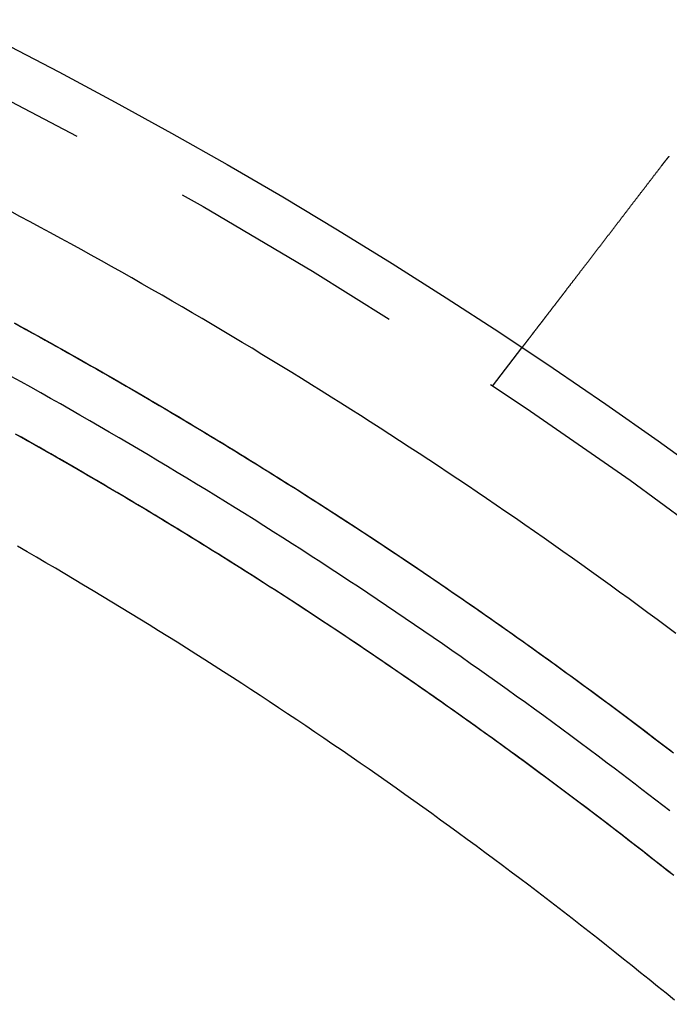
# Model space of a CAD drawing. Extents: x -1322 to -970, y 12 to 460.
# Drawn here: x -1130 to -1116, y 232 to 252 of the extents above; entities that cross this region are included whole.
import ezdxf

# ---------------------------------------------------------------- set-up
doc = ezdxf.new("R2010")
doc.units = 0
doc.header["$LTSCALE"] = 20
doc.linetypes.add('VERDECKT', pattern=[0.375, 0.25, -0.125])
doc.layers.get('0').update_dxf_attribs({"linetype": 'CONTINUOUS'})

# ---------------------------------------------------------------- blocks, each defined once
blk = doc.blocks.new('A$C46013592')
at = {"color": 1, "linetype": 'VERDECKT'}
blk.add_line((171.4728, 274.94438), (172.08299, 275.7396), dxfattribs=at)
at = {"color": 1}
for points in [[(175.27, 269.824, 0), (175.077, 269.968, 0), (174.884, 270.111, 0), (174.691, 270.254, 0), (174.497, 270.397, 0), (174.303, 270.539, 0), (174.108, 270.68, 0), (173.913, 270.821, 0), (173.718, 270.962, 0), (173.523, 271.102, 0), (173.327, 271.242, 0), (173.131, 271.382, 0), (172.934, 271.521, 0), (172.738, 271.659, 0), (172.541, 271.797, 0), (172.343, 271.935, 0), (172.146, 272.072, 0), (171.948, 272.209, 0), (171.75, 272.345, 0), (171.551, 272.481, 0), (171.352, 272.616, 0), (171.153, 272.751, 0), (170.954, 272.886, 0), (170.754, 273.02, 0), (170.554, 273.153, 0), (170.353, 273.286, 0), (170.153, 273.419, 0), (169.952, 273.551, 0), (169.75, 273.683, 0), (169.549, 273.814, 0), (169.347, 273.945, 0), (169.145, 274.076, 0), (168.942, 274.206, 0), (168.74, 274.335, 0), (168.537, 274.464, 0), (168.333, 274.593, 0), (168.13, 274.721, 0), (167.926, 274.849, 0), (167.722, 274.976, 0), (167.517, 275.103, 0), (167.313, 275.229, 0), (167.108, 275.355, 0), (166.902, 275.48, 0), (166.697, 275.605, 0), (166.491, 275.73, 0), (166.285, 275.854, 0), (166.078, 275.977, 0), (165.872, 276.101, 0), (165.665, 276.223, 0), (165.457, 276.345, 0), (165.25, 276.467, 0), (165.042, 276.588, 0), (164.834, 276.709, 0), (164.626, 276.829, 0), (164.417, 276.949, 0), (164.208, 277.069, 0), (163.999, 277.187, 0), (163.79, 277.306, 0), (163.58, 277.424, 0), (163.37, 277.541, 0), (163.16, 277.658, 0), (162.949, 277.775, 0), (162.739, 277.891, 0), (162.528, 278.006, 0), (162.316, 278.122, 0), (162.105, 278.236, 0), (161.893, 278.35, 0), (161.681, 278.464, 0), (161.469, 278.577, 0)], [(161.562, 276.256, 0), (161.684, 276.189, 0), (161.807, 276.122, 0), (161.93, 276.054, 0), (162.052, 275.986, 0), (162.174, 275.919, 0), (162.297, 275.851, 0), (162.419, 275.783, 0), (162.541, 275.714, 0), (162.663, 275.646, 0), (162.785, 275.577, 0), (162.907, 275.508, 0), (163.028, 275.439, 0), (163.15, 275.37, 0), (163.272, 275.301, 0), (163.393, 275.232, 0), (163.515, 275.162, 0), (163.636, 275.092, 0), (163.757, 275.022, 0), (163.878, 274.952, 0), (163.999, 274.882, 0), (164.12, 274.812, 0), (164.241, 274.741, 0), (164.361, 274.67, 0), (164.482, 274.6, 0), (164.603, 274.529, 0), (164.723, 274.457, 0), (164.843, 274.386, 0), (164.964, 274.315, 0), (165.084, 274.243, 0), (165.204, 274.171, 0), (165.324, 274.099, 0), (165.443, 274.027, 0), (165.563, 273.955, 0), (165.683, 273.882, 0), (165.802, 273.81, 0), (165.922, 273.737, 0), (166.041, 273.664, 0), (166.16, 273.591, 0), (166.279, 273.517, 0), (166.398, 273.444, 0), (166.517, 273.371, 0), (166.636, 273.297, 0), (166.755, 273.223, 0), (166.874, 273.149, 0), (166.992, 273.075, 0), (167.111, 273, 0), (167.229, 272.926, 0), (167.347, 272.851, 0), (167.465, 272.776, 0), (167.583, 272.701, 0), (167.701, 272.626, 0), (167.819, 272.551, 0), (167.937, 272.475, 0), (168.055, 272.4, 0), (168.172, 272.324, 0), (168.29, 272.248, 0), (168.407, 272.172, 0), (168.524, 272.096, 0), (168.641, 272.019, 0), (168.759, 271.943, 0), (168.875, 271.866, 0), (168.992, 271.789, 0), (169.109, 271.712, 0), (169.226, 271.635, 0), (169.342, 271.558, 0), (169.459, 271.48, 0), (169.575, 271.402, 0), (169.691, 271.325, 0), (169.808, 271.247, 0), (169.924, 271.168, 0), (170.04, 271.09, 0), (170.155, 271.012, 0), (170.271, 270.933, 0), (170.387, 270.854, 0), (170.502, 270.775, 0), (170.618, 270.696, 0), (170.733, 270.617, 0), (170.848, 270.538, 0), (170.963, 270.458, 0), (171.078, 270.379, 0), (171.193, 270.299, 0), (171.308, 270.219, 0), (171.423, 270.139, 0), (171.537, 270.058, 0), (171.652, 269.978, 0), (171.766, 269.897, 0), (171.88, 269.817, 0), (171.994, 269.736, 0), (172.108, 269.655, 0), (172.222, 269.574, 0), (172.336, 269.492, 0), (172.45, 269.411, 0), (172.563, 269.329, 0), (172.677, 269.247, 0), (172.79, 269.165, 0), (172.904, 269.083, 0), (173.017, 269.001, 0), (173.13, 268.919, 0), (173.243, 268.836, 0), (173.355, 268.753, 0), (173.468, 268.671, 0), (173.581, 268.588, 0), (173.693, 268.504, 0), (173.806, 268.421, 0), (173.918, 268.338, 0), (174.03, 268.254, 0), (174.142, 268.171, 0), (174.254, 268.087, 0), (174.366, 268.003, 0), (174.477, 267.918, 0), (174.589, 267.834, 0), (174.7, 267.75, 0), (174.812, 267.665, 0), (174.923, 267.58, 0), (175.034, 267.495, 0), (175.145, 267.41, 0)], [(161.574, 276.249, 0), (161.695, 276.183, 0), (161.815, 276.117, 0), (161.936, 276.05, 0), (162.057, 275.984, 0), (162.177, 275.917, 0), (162.298, 275.85, 0), (162.418, 275.783, 0), (162.538, 275.716, 0), (162.658, 275.648, 0), (162.779, 275.581, 0), (162.898, 275.513, 0), (163.018, 275.445, 0), (163.138, 275.377, 0), (163.258, 275.309, 0), (163.378, 275.241, 0), (163.497, 275.172, 0), (163.617, 275.103, 0), (163.736, 275.035, 0), (163.855, 274.966, 0), (163.974, 274.896, 0), (164.094, 274.827, 0), (164.213, 274.758, 0), (164.331, 274.688, 0), (164.45, 274.618, 0), (164.569, 274.548, 0), (164.688, 274.478, 0), (164.806, 274.408, 0), (164.925, 274.338, 0), (165.043, 274.267, 0), (165.161, 274.196, 0), (165.279, 274.126, 0), (165.397, 274.055, 0), (165.515, 273.983, 0), (165.633, 273.912, 0), (165.751, 273.841, 0), (165.869, 273.769, 0), (165.986, 273.697, 0), (166.104, 273.625, 0), (166.221, 273.553, 0), (166.339, 273.481, 0), (166.456, 273.409, 0), (166.573, 273.336, 0), (166.69, 273.263, 0), (166.807, 273.191, 0), (166.924, 273.118, 0), (167.04, 273.045, 0), (167.157, 272.971, 0), (167.273, 272.898, 0), (167.39, 272.824, 0), (167.506, 272.75, 0), (167.622, 272.677, 0), (167.738, 272.602, 0), (167.855, 272.528, 0), (167.97, 272.454, 0), (168.086, 272.379, 0), (168.202, 272.305, 0), (168.318, 272.23, 0), (168.433, 272.155, 0), (168.549, 272.08, 0), (168.664, 272.004, 0), (168.779, 271.929, 0), (168.895, 271.853, 0), (169.01, 271.778, 0), (169.125, 271.702, 0), (169.24, 271.626, 0), (169.354, 271.55, 0), (169.469, 271.473, 0), (169.584, 271.397, 0), (169.698, 271.32, 0), (169.813, 271.243, 0), (169.927, 271.166, 0), (170.041, 271.089, 0), (170.155, 271.012, 0), (170.269, 270.934, 0), (170.383, 270.857, 0), (170.497, 270.779, 0), (170.61, 270.701, 0), (170.724, 270.623, 0), (170.838, 270.545, 0), (170.951, 270.467, 0), (171.064, 270.388, 0), (171.177, 270.31, 0), (171.29, 270.231, 0), (171.403, 270.152, 0), (171.516, 270.073, 0), (171.629, 269.994, 0), (171.742, 269.915, 0), (171.854, 269.835, 0), (171.967, 269.755, 0), (172.079, 269.676, 0), (172.191, 269.596, 0), (172.303, 269.516, 0), (172.415, 269.435, 0), (172.527, 269.355, 0), (172.639, 269.275, 0), (172.751, 269.194, 0), (172.862, 269.113, 0), (172.974, 269.032, 0), (173.085, 268.951, 0), (173.197, 268.87, 0), (173.308, 268.788, 0), (173.419, 268.707, 0), (173.53, 268.625, 0), (173.641, 268.543, 0), (173.751, 268.462, 0), (173.862, 268.379, 0), (173.972, 268.297, 0), (174.083, 268.215, 0), (174.193, 268.132, 0), (174.303, 268.05, 0), (174.413, 267.967, 0), (174.523, 267.884, 0), (174.633, 267.801, 0), (174.743, 267.717, 0), (174.852, 267.634, 0), (174.962, 267.551, 0), (175.071, 267.467, 0), (175.181, 267.383, 0)], [(161.601, 276.235, 0), (161.722, 276.168, 0), (161.843, 276.102, 0), (161.964, 276.035, 0), (162.084, 275.969, 0), (162.205, 275.902, 0), (162.326, 275.835, 0), (162.446, 275.767, 0), (162.567, 275.7, 0), (162.687, 275.632, 0), (162.807, 275.565, 0), (162.927, 275.497, 0), (163.047, 275.429, 0), (163.167, 275.361, 0), (163.287, 275.292, 0), (163.407, 275.224, 0), (163.527, 275.155, 0), (163.646, 275.086, 0), (163.766, 275.017, 0), (163.885, 274.948, 0), (164.004, 274.879, 0), (164.124, 274.81, 0), (164.243, 274.74, 0), (164.362, 274.67, 0), (164.481, 274.6, 0), (164.6, 274.53, 0), (164.718, 274.46, 0), (164.837, 274.39, 0), (164.956, 274.319, 0), (165.074, 274.248, 0), (165.193, 274.178, 0), (165.311, 274.107, 0), (165.429, 274.035, 0), (165.547, 273.964, 0), (165.665, 273.893, 0), (165.783, 273.821, 0), (165.901, 273.749, 0), (166.019, 273.677, 0), (166.136, 273.605, 0), (166.254, 273.533, 0), (166.371, 273.461, 0), (166.489, 273.388, 0), (166.606, 273.316, 0), (166.723, 273.243, 0), (166.84, 273.17, 0), (166.957, 273.097, 0), (167.074, 273.023, 0), (167.191, 272.95, 0), (167.307, 272.876, 0), (167.424, 272.803, 0), (167.54, 272.729, 0), (167.657, 272.655, 0), (167.773, 272.58, 0), (167.889, 272.506, 0), (168.005, 272.432, 0), (168.121, 272.357, 0), (168.237, 272.282, 0), (168.353, 272.207, 0), (168.469, 272.132, 0), (168.584, 272.057, 0), (168.7, 271.981, 0), (168.815, 271.906, 0), (168.93, 271.83, 0), (169.046, 271.754, 0), (169.161, 271.678, 0), (169.276, 271.602, 0), (169.391, 271.525, 0), (169.506, 271.449, 0), (169.62, 271.372, 0), (169.735, 271.295, 0), (169.849, 271.218, 0), (169.964, 271.141, 0), (170.078, 271.064, 0), (170.192, 270.987, 0), (170.306, 270.909, 0), (170.421, 270.831, 0), (170.534, 270.753, 0), (170.648, 270.675, 0), (170.762, 270.597, 0), (170.876, 270.519, 0), (170.989, 270.44, 0), (171.102, 270.362, 0), (171.216, 270.283, 0), (171.329, 270.204, 0), (171.442, 270.125, 0), (171.555, 270.046, 0), (171.668, 269.967, 0), (171.781, 269.887, 0), (171.893, 269.807, 0), (172.006, 269.728, 0), (172.118, 269.648, 0), (172.231, 269.568, 0), (172.343, 269.487, 0), (172.455, 269.407, 0), (172.567, 269.326, 0), (172.679, 269.246, 0), (172.791, 269.165, 0), (172.903, 269.084, 0), (173.014, 269.003, 0), (173.126, 268.922, 0), (173.237, 268.84, 0), (173.348, 268.759, 0), (173.46, 268.677, 0), (173.571, 268.595, 0), (173.682, 268.513, 0), (173.792, 268.431, 0), (173.903, 268.349, 0), (174.014, 268.266, 0), (174.124, 268.184, 0), (174.235, 268.101, 0), (174.345, 268.018, 0), (174.455, 267.935, 0), (174.565, 267.852, 0), (174.675, 267.769, 0), (174.785, 267.685, 0), (174.895, 267.602, 0), (175.004, 267.518, 0), (175.114, 267.434, 0), (175.223, 267.35, 0)], [(173.848, 267.14, 0), (173.662, 267.281, 0), (173.474, 267.421, 0), (173.287, 267.561, 0), (173.099, 267.7, 0), (172.911, 267.839, 0), (172.723, 267.977, 0), (172.534, 268.115, 0), (172.345, 268.253, 0), (172.156, 268.39, 0), (171.966, 268.527, 0), (171.776, 268.663, 0), (171.586, 268.799, 0), (171.395, 268.935, 0), (171.204, 269.07, 0), (171.013, 269.204, 0), (170.822, 269.339, 0), (170.63, 269.472, 0), (170.438, 269.606, 0), (170.245, 269.739, 0), (170.053, 269.871, 0), (169.86, 270.003, 0), (169.666, 270.135, 0), (169.473, 270.266, 0), (169.279, 270.397, 0), (169.085, 270.527, 0), (168.89, 270.657, 0), (168.696, 270.786, 0), (168.5, 270.915, 0), (168.305, 271.044, 0), (168.11, 271.172, 0), (167.914, 271.299, 0), (167.717, 271.427, 0), (167.521, 271.553, 0), (167.324, 271.68, 0), (167.127, 271.806, 0), (166.93, 271.931, 0), (166.732, 272.056, 0), (166.534, 272.181, 0), (166.336, 272.305, 0), (166.138, 272.428, 0), (165.939, 272.552, 0), (165.74, 272.674, 0), (165.541, 272.797, 0), (165.341, 272.919, 0), (165.141, 273.04, 0), (164.941, 273.161, 0), (164.741, 273.282, 0), (164.54, 273.402, 0), (164.339, 273.521, 0), (164.138, 273.64, 0), (163.937, 273.759, 0), (163.735, 273.877, 0), (163.533, 273.995, 0), (163.331, 274.113, 0), (163.128, 274.23, 0), (162.926, 274.346, 0), (162.723, 274.462, 0), (162.519, 274.578, 0), (162.316, 274.693, 0), (162.112, 274.807, 0), (161.908, 274.922, 0), (161.704, 275.035, 0), (161.499, 275.149, 0)], [(175.183, 264.845, 0), (175.075, 264.93, 0), (174.967, 265.016, 0), (174.858, 265.101, 0), (174.749, 265.186, 0), (174.641, 265.272, 0), (174.532, 265.356, 0), (174.423, 265.441, 0), (174.314, 265.526, 0), (174.204, 265.61, 0), (174.095, 265.695, 0), (173.985, 265.779, 0), (173.876, 265.863, 0), (173.766, 265.947, 0), (173.656, 266.031, 0), (173.546, 266.115, 0), (173.436, 266.198, 0), (173.326, 266.281, 0), (173.216, 266.365, 0), (173.106, 266.448, 0), (172.995, 266.531, 0), (172.885, 266.613, 0), (172.774, 266.696, 0), (172.663, 266.779, 0), (172.552, 266.861, 0), (172.441, 266.943, 0), (172.33, 267.025, 0), (172.219, 267.107, 0), (172.107, 267.189, 0), (171.996, 267.27, 0), (171.884, 267.352, 0), (171.772, 267.433, 0), (171.661, 267.514, 0), (171.549, 267.595, 0), (171.437, 267.676, 0), (171.324, 267.757, 0), (171.212, 267.837, 0), (171.1, 267.918, 0), (170.987, 267.998, 0), (170.875, 268.078, 0), (170.762, 268.158, 0), (170.649, 268.238, 0), (170.536, 268.317, 0), (170.423, 268.397, 0), (170.31, 268.476, 0), (170.197, 268.555, 0), (170.084, 268.634, 0), (169.97, 268.713, 0), (169.857, 268.792, 0), (169.743, 268.871, 0), (169.629, 268.949, 0), (169.515, 269.027, 0), (169.401, 269.105, 0), (169.287, 269.183, 0), (169.173, 269.261, 0), (169.059, 269.339, 0), (168.944, 269.416, 0), (168.83, 269.494, 0), (168.715, 269.571, 0), (168.601, 269.648, 0), (168.486, 269.725, 0), (168.371, 269.801, 0), (168.256, 269.878, 0), (168.141, 269.954, 0), (168.026, 270.031, 0), (167.911, 270.107, 0), (167.795, 270.183, 0), (167.68, 270.259, 0), (167.564, 270.334, 0), (167.448, 270.41, 0), (167.333, 270.485, 0), (167.217, 270.56, 0), (167.101, 270.635, 0), (166.985, 270.71, 0), (166.869, 270.785, 0), (166.752, 270.859, 0), (166.636, 270.934, 0), (166.519, 271.008, 0), (166.403, 271.082, 0), (166.286, 271.156, 0), (166.169, 271.23, 0), (166.052, 271.303, 0), (165.935, 271.377, 0), (165.818, 271.45, 0), (165.701, 271.523, 0), (165.584, 271.596, 0), (165.467, 271.669, 0), (165.349, 271.741, 0), (165.231, 271.814, 0), (165.114, 271.886, 0), (164.996, 271.959, 0), (164.878, 272.031, 0), (164.76, 272.102, 0), (164.642, 272.174, 0), (164.524, 272.246, 0), (164.406, 272.317, 0), (164.287, 272.388, 0), (164.169, 272.46, 0), (164.05, 272.531, 0), (163.931, 272.601, 0), (163.813, 272.672, 0), (163.694, 272.742, 0), (163.575, 272.813, 0), (163.456, 272.883, 0), (163.337, 272.953, 0), (163.218, 273.023, 0), (163.098, 273.092, 0), (162.979, 273.162, 0), (162.859, 273.231, 0), (162.74, 273.3, 0), (162.62, 273.369, 0), (162.5, 273.438, 0), (162.38, 273.507, 0), (162.26, 273.575, 0), (162.14, 273.644, 0), (162.02, 273.712, 0), (161.9, 273.78, 0), (161.78, 273.848, 0), (161.659, 273.916, 0)], [(175.228, 264.809, 0), (175.119, 264.895, 0), (175.01, 264.982, 0), (174.901, 265.068, 0), (174.791, 265.154, 0), (174.681, 265.24, 0), (174.572, 265.325, 0), (174.462, 265.411, 0), (174.352, 265.496, 0), (174.242, 265.582, 0), (174.131, 265.667, 0), (174.021, 265.752, 0), (173.911, 265.837, 0), (173.8, 265.921, 0), (173.689, 266.006, 0), (173.578, 266.09, 0), (173.467, 266.175, 0), (173.356, 266.259, 0), (173.245, 266.343, 0), (173.134, 266.426, 0), (173.023, 266.51, 0), (172.911, 266.594, 0), (172.799, 266.677, 0), (172.688, 266.76, 0), (172.576, 266.843, 0), (172.464, 266.926, 0), (172.352, 267.009, 0), (172.24, 267.091, 0), (172.127, 267.174, 0), (172.015, 267.256, 0), (171.902, 267.338, 0), (171.79, 267.42, 0), (171.677, 267.502, 0), (171.564, 267.584, 0), (171.451, 267.665, 0), (171.338, 267.747, 0), (171.225, 267.828, 0), (171.112, 267.909, 0), (170.998, 267.99, 0), (170.885, 268.071, 0), (170.771, 268.151, 0), (170.657, 268.232, 0), (170.544, 268.312, 0), (170.43, 268.392, 0), (170.316, 268.472, 0), (170.201, 268.552, 0), (170.087, 268.632, 0), (169.973, 268.711, 0), (169.858, 268.791, 0), (169.744, 268.87, 0), (169.629, 268.949, 0), (169.514, 269.028, 0), (169.399, 269.107, 0), (169.284, 269.185, 0), (169.169, 269.264, 0), (169.054, 269.342, 0), (168.939, 269.42, 0), (168.823, 269.498, 0), (168.708, 269.576, 0), (168.592, 269.653, 0), (168.477, 269.731, 0), (168.361, 269.808, 0), (168.245, 269.885, 0), (168.129, 269.962, 0), (168.013, 270.039, 0), (167.897, 270.116, 0), (167.78, 270.193, 0), (167.664, 270.269, 0), (167.547, 270.345, 0), (167.431, 270.421, 0), (167.314, 270.497, 0), (167.197, 270.573, 0), (167.08, 270.649, 0), (166.963, 270.724, 0), (166.846, 270.799, 0), (166.728, 270.874, 0), (166.611, 270.949, 0), (166.494, 271.024, 0), (166.376, 271.099, 0), (166.258, 271.173, 0), (166.14, 271.248, 0), (166.023, 271.322, 0), (165.905, 271.396, 0), (165.786, 271.47, 0), (165.668, 271.544, 0), (165.55, 271.617, 0), (165.431, 271.691, 0), (165.313, 271.764, 0), (165.194, 271.837, 0), (165.076, 271.91, 0), (164.957, 271.982, 0), (164.838, 272.055, 0), (164.719, 272.128, 0), (164.6, 272.2, 0), (164.481, 272.272, 0), (164.361, 272.344, 0), (164.242, 272.416, 0), (164.122, 272.487, 0), (164.003, 272.559, 0), (163.883, 272.63, 0), (163.763, 272.701, 0), (163.644, 272.772, 0), (163.524, 272.843, 0), (163.403, 272.914, 0), (163.283, 272.984, 0), (163.163, 273.054, 0), (163.043, 273.125, 0), (162.922, 273.195, 0), (162.802, 273.264, 0), (162.681, 273.334, 0), (162.56, 273.404, 0), (162.44, 273.473, 0), (162.319, 273.542, 0), (162.198, 273.611, 0), (162.077, 273.68, 0), (161.955, 273.749, 0), (161.834, 273.817, 0), (161.713, 273.886, 0), (161.591, 273.954, 0)], [(175.152, 264.869, 0), (175.044, 264.955, 0), (174.935, 265.041, 0), (174.826, 265.126, 0), (174.717, 265.212, 0), (174.608, 265.297, 0), (174.499, 265.382, 0), (174.39, 265.467, 0), (174.28, 265.552, 0), (174.171, 265.636, 0), (174.061, 265.721, 0), (173.951, 265.805, 0), (173.841, 265.89, 0), (173.731, 265.974, 0), (173.621, 266.058, 0), (173.511, 266.142, 0), (173.4, 266.225, 0), (173.29, 266.309, 0), (173.179, 266.392, 0), (173.069, 266.475, 0), (172.958, 266.559, 0), (172.847, 266.641, 0), (172.736, 266.724, 0), (172.625, 266.807, 0), (172.514, 266.889, 0), (172.402, 266.972, 0), (172.291, 267.054, 0), (172.179, 267.136, 0), (172.067, 267.218, 0), (171.956, 267.3, 0), (171.844, 267.381, 0), (171.732, 267.463, 0), (171.619, 267.544, 0), (171.507, 267.625, 0), (171.395, 267.706, 0), (171.282, 267.787, 0), (171.17, 267.868, 0), (171.057, 267.948, 0), (170.944, 268.028, 0), (170.831, 268.109, 0), (170.718, 268.189, 0), (170.605, 268.269, 0), (170.492, 268.348, 0), (170.379, 268.428, 0), (170.265, 268.508, 0), (170.152, 268.587, 0), (170.038, 268.666, 0), (169.924, 268.745, 0), (169.811, 268.824, 0), (169.697, 268.903, 0), (169.583, 268.981, 0), (169.468, 269.059, 0), (169.354, 269.138, 0), (169.24, 269.216, 0), (169.125, 269.294, 0), (169.011, 269.371, 0), (168.896, 269.449, 0), (168.781, 269.526, 0), (168.666, 269.604, 0), (168.551, 269.681, 0), (168.436, 269.758, 0), (168.321, 269.835, 0), (168.206, 269.911, 0), (168.091, 269.988, 0), (167.975, 270.064, 0), (167.859, 270.14, 0), (167.744, 270.216, 0), (167.628, 270.292, 0), (167.512, 270.368, 0), (167.396, 270.444, 0), (167.28, 270.519, 0), (167.164, 270.594, 0), (167.047, 270.67, 0), (166.931, 270.745, 0), (166.814, 270.819, 0), (166.698, 270.894, 0), (166.581, 270.969, 0), (166.464, 271.043, 0), (166.347, 271.117, 0), (166.23, 271.191, 0), (166.113, 271.265, 0), (165.996, 271.339, 0), (165.879, 271.412, 0), (165.761, 271.486, 0), (165.644, 271.559, 0), (165.526, 271.632, 0), (165.408, 271.705, 0), (165.29, 271.778, 0), (165.172, 271.85, 0), (165.054, 271.923, 0), (164.936, 271.995, 0), (164.818, 272.067, 0), (164.7, 272.139, 0), (164.581, 272.211, 0), (164.463, 272.283, 0), (164.344, 272.354, 0), (164.225, 272.426, 0), (164.107, 272.497, 0), (163.988, 272.568, 0), (163.869, 272.639, 0), (163.75, 272.709, 0), (163.63, 272.78, 0), (163.511, 272.85, 0), (163.392, 272.921, 0), (163.272, 272.991, 0), (163.153, 273.061, 0), (163.033, 273.13, 0), (162.913, 273.2, 0), (162.793, 273.269, 0), (162.673, 273.339, 0), (162.553, 273.408, 0), (162.433, 273.477, 0), (162.313, 273.545, 0), (162.193, 273.614, 0), (162.072, 273.682, 0), (161.952, 273.751, 0), (161.831, 273.819, 0), (161.711, 273.887, 0), (161.59, 273.955, 0)], [(172.042, 264.745, 0), (171.861, 264.882, 0), (171.679, 265.018, 0), (171.497, 265.153, 0), (171.314, 265.289, 0), (171.132, 265.424, 0), (170.949, 265.558, 0), (170.765, 265.692, 0), (170.582, 265.826, 0), (170.398, 265.959, 0), (170.214, 266.092, 0), (170.029, 266.224, 0), (169.845, 266.356, 0), (169.659, 266.488, 0), (169.474, 266.619, 0), (169.288, 266.75, 0), (169.102, 266.88, 0), (168.916, 267.01, 0), (168.73, 267.139, 0), (168.543, 267.268, 0), (168.356, 267.397, 0), (168.168, 267.525, 0), (167.981, 267.653, 0), (167.793, 267.78, 0), (167.604, 267.907, 0), (167.416, 268.034, 0), (167.227, 268.16, 0), (167.038, 268.286, 0), (166.848, 268.411, 0), (166.659, 268.536, 0), (166.469, 268.66, 0), (166.278, 268.784, 0), (166.088, 268.908, 0), (165.897, 269.031, 0), (165.706, 269.154, 0), (165.515, 269.276, 0), (165.323, 269.398, 0), (165.131, 269.519, 0), (164.939, 269.64, 0), (164.746, 269.761, 0), (164.554, 269.881, 0), (164.361, 270, 0), (164.167, 270.12, 0), (163.974, 270.238, 0), (163.78, 270.357, 0), (163.586, 270.475, 0), (163.392, 270.592, 0), (163.197, 270.709, 0), (163.002, 270.826, 0), (162.807, 270.942, 0), (162.612, 271.058, 0), (162.416, 271.173, 0), (162.22, 271.288, 0), (162.024, 271.402, 0), (161.828, 271.516, 0), (161.631, 271.63, 0)], [(175.146, 266.146, 0), (175.003, 266.257, 0), (174.859, 266.368, 0), (174.715, 266.479, 0), (174.571, 266.59, 0), (174.427, 266.701, 0), (174.283, 266.811, 0), (174.138, 266.921, 0), (173.993, 267.031, 0), (173.848, 267.14, 0)], [(175.245, 262.226, 0), (175.07, 262.37, 0), (174.894, 262.512, 0), (174.718, 262.655, 0), (174.542, 262.797, 0), (174.365, 262.939, 0), (174.189, 263.08, 0), (174.011, 263.221, 0), (173.834, 263.362, 0), (173.656, 263.502, 0), (173.478, 263.642, 0), (173.3, 263.781, 0), (173.121, 263.92, 0), (172.942, 264.058, 0), (172.763, 264.197, 0), (172.583, 264.334, 0), (172.403, 264.472, 0), (172.223, 264.609, 0), (172.042, 264.745, 0)]]:
    blk.add_polyline3d(points, dxfattribs=at)
at = {"color": 3}
for points in [[(174.978, 279.513, 0), (174.979, 279.514, 0), (174.981, 279.516, 0), (174.982, 279.518, 0), (174.983, 279.519, 0), (174.984, 279.521, 0), (174.986, 279.522, 0), (174.987, 279.524, 0), (174.988, 279.526, 0), (174.989, 279.527, 0), (174.991, 279.529, 0), (174.992, 279.53, 0), (174.993, 279.532, 0), (174.994, 279.534, 0), (174.995, 279.535, 0), (174.997, 279.537, 0), (174.998, 279.538, 0), (174.999, 279.54, 0), (175, 279.541, 0), (175.002, 279.543, 0), (175.003, 279.545, 0), (175.004, 279.546, 0), (175.005, 279.548, 0), (175.007, 279.549, 0), (175.008, 279.551, 0), (175.009, 279.553, 0), (175.01, 279.554, 0), (175.012, 279.556, 0), (175.013, 279.557, 0), (175.014, 279.559, 0), (175.015, 279.561, 0), (175.016, 279.562, 0), (175.018, 279.564, 0), (175.019, 279.565, 0), (175.02, 279.567, 0), (175.021, 279.568, 0), (175.023, 279.57, 0), (175.024, 279.572, 0), (175.025, 279.573, 0), (175.026, 279.575, 0), (175.028, 279.576, 0), (175.029, 279.578, 0), (175.03, 279.58, 0), (175.031, 279.581, 0), (175.033, 279.583, 0), (175.034, 279.584, 0), (175.035, 279.586, 0), (175.036, 279.587, 0), (175.038, 279.589, 0), (175.039, 279.591, 0), (175.04, 279.592, 0), (175.041, 279.594, 0), (175.043, 279.595, 0), (175.044, 279.597, 0), (175.045, 279.599, 0), (175.046, 279.6, 0), (175.048, 279.602, 0), (175.049, 279.603, 0), (175.05, 279.605, 0), (175.051, 279.606, 0), (175.053, 279.608, 0), (175.054, 279.61, 0), (175.055, 279.611, 0), (175.056, 279.613, 0), (175.058, 279.614, 0), (175.059, 279.616, 0), (175.06, 279.617, 0), (175.061, 279.619, 0), (175.063, 279.621, 0), (175.064, 279.622, 0), (175.065, 279.624, 0), (175.066, 279.625, 0), (175.068, 279.627, 0), (175.069, 279.628, 0), (175.07, 279.63, 0), (175.071, 279.632, 0), (175.073, 279.633, 0), (175.074, 279.635, 0), (175.075, 279.636, 0), (175.076, 279.638, 0), (175.078, 279.639, 0), (175.079, 279.641, 0), (175.08, 279.643, 0), (175.081, 279.644, 0), (175.083, 279.646, 0), (175.084, 279.647, 0), (175.085, 279.649, 0), (175.086, 279.65, 0), (175.088, 279.652, 0), (175.089, 279.654, 0), (175.09, 279.655, 0), (175.092, 279.657, 0), (175.093, 279.658, 0), (175.094, 279.66, 0), (175.095, 279.661, 0), (175.097, 279.663, 0), (175.098, 279.665, 0), (175.099, 279.666, 0), (175.1, 279.668, 0), (175.102, 279.669, 0), (175.103, 279.671, 0), (175.104, 279.672, 0), (175.105, 279.674, 0), (175.107, 279.675, 0), (175.108, 279.677, 0), (175.109, 279.679, 0), (175.11, 279.68, 0), (175.112, 279.682, 0), (175.113, 279.683, 0), (175.114, 279.685, 0), (175.116, 279.686, 0), (175.117, 279.688, 0), (175.118, 279.689, 0), (175.119, 279.691, 0), (175.121, 279.693, 0), (175.122, 279.694, 0), (175.123, 279.696, 0), (175.124, 279.697, 0), (175.126, 279.699, 0), (175.127, 279.7, 0), (175.128, 279.702, 0), (175.13, 279.703, 0), (175.131, 279.705, 0), (175.132, 279.707, 0), (175.133, 279.708, 0), (175.135, 279.71, 0), (175.136, 279.711, 0), (175.137, 279.713, 0)], [(172.083, 275.74, 0), (172.083, 275.74, 0), (172.083, 275.74, 0), (172.083, 275.74, 0), (172.083, 275.74, 0), (172.083, 275.74, 0), (172.083, 275.74, 0), (172.083, 275.74, 0), (172.084, 275.74, 0), (172.084, 275.741, 0), (172.084, 275.741, 0), (172.084, 275.741, 0), (172.084, 275.742, 0), (172.085, 275.742, 0), (172.085, 275.742, 0), (172.085, 275.743, 0), (172.086, 275.743, 0), (172.086, 275.743, 0), (172.086, 275.744, 0), (172.087, 275.744, 0), (172.087, 275.745, 0), (172.088, 275.745, 0), (172.088, 275.746, 0), (172.088, 275.747, 0), (172.089, 275.747, 0), (172.089, 275.748, 0), (172.09, 275.749, 0), (172.09, 275.749, 0), (172.091, 275.75, 0), (172.092, 275.751, 0), (172.092, 275.752, 0), (172.093, 275.753, 0), (172.094, 275.753, 0), (172.094, 275.754, 0), (172.095, 275.755, 0), (172.096, 275.756, 0), (172.096, 275.757, 0), (172.097, 275.758, 0), (172.098, 275.759, 0), (172.099, 275.76, 0), (172.1, 275.761, 0), (172.1, 275.762, 0), (172.101, 275.763, 0), (172.102, 275.765, 0), (172.103, 275.766, 0), (172.104, 275.767, 0), (172.105, 275.768, 0), (172.106, 275.77, 0), (172.107, 275.771, 0), (172.108, 275.772, 0), (172.109, 275.774, 0), (172.11, 275.775, 0), (172.111, 275.776, 0), (172.112, 275.778, 0), (172.114, 275.779, 0), (172.115, 275.781, 0), (172.116, 275.782, 0), (172.117, 275.784, 0), (172.118, 275.786, 0), (172.12, 275.787, 0), (172.121, 275.789, 0), (172.122, 275.791, 0), (172.123, 275.792, 0), (172.125, 275.794, 0), (172.126, 275.796, 0), (172.128, 275.798, 0), (172.129, 275.8, 0), (172.13, 275.801, 0), (172.132, 275.803, 0), (172.133, 275.805, 0), (172.135, 275.807, 0), (172.136, 275.809, 0), (172.138, 275.811, 0), (172.14, 275.813, 0), (172.141, 275.815, 0), (172.143, 275.817, 0), (172.144, 275.82, 0), (172.146, 275.822, 0), (172.148, 275.824, 0), (172.149, 275.826, 0), (172.151, 275.828, 0), (172.153, 275.831, 0), (172.155, 275.833, 0), (172.157, 275.835, 0), (172.158, 275.838, 0), (172.16, 275.84, 0), (172.162, 275.843, 0), (172.164, 275.845, 0), (172.166, 275.848, 0), (172.168, 275.85, 0), (172.17, 275.853, 0), (172.172, 275.855, 0), (172.174, 275.858, 0), (172.176, 275.86, 0), (172.178, 275.863, 0), (172.18, 275.866, 0), (172.182, 275.869, 0), (172.184, 275.871, 0), (172.186, 275.874, 0), (172.188, 275.877, 0), (172.19, 275.88, 0), (172.193, 275.882, 0), (172.195, 275.885, 0), (172.197, 275.888, 0), (172.199, 275.891, 0), (172.201, 275.894, 0), (172.204, 275.897, 0), (172.206, 275.9, 0), (172.208, 275.903, 0), (172.211, 275.906, 0), (172.213, 275.909, 0), (172.215, 275.912, 0), (172.218, 275.915, 0), (172.22, 275.918, 0), (172.223, 275.921, 0), (172.225, 275.925, 0), (172.227, 275.928, 0), (172.23, 275.931, 0), (172.232, 275.934, 0), (172.235, 275.937, 0), (172.237, 275.941, 0), (172.24, 275.944, 0), (172.242, 275.947, 0), (172.245, 275.951, 0), (172.247, 275.954, 0), (172.25, 275.957, 0), (172.253, 275.961, 0), (172.255, 275.964, 0), (172.258, 275.968, 0), (172.261, 275.971, 0), (172.263, 275.975, 0), (172.266, 275.978, 0), (172.269, 275.981, 0), (172.271, 275.985, 0), (172.274, 275.989, 0), (172.277, 275.992, 0), (172.279, 275.996, 0), (172.282, 275.999, 0), (172.285, 276.003, 0), (172.288, 276.007, 0), (172.291, 276.01, 0), (172.293, 276.014, 0), (172.296, 276.018, 0), (172.299, 276.021, 0), (172.302, 276.025, 0), (172.305, 276.029, 0), (172.308, 276.032, 0), (172.311, 276.036, 0), (172.313, 276.04, 0), (172.316, 276.044, 0), (172.319, 276.048, 0), (172.322, 276.051, 0), (172.325, 276.055, 0), (172.328, 276.059, 0), (172.331, 276.063, 0), (172.334, 276.067, 0), (172.337, 276.071, 0), (172.34, 276.075, 0), (172.344, 276.079, 0), (172.347, 276.083, 0), (172.35, 276.088, 0), (172.353, 276.092, 0), (172.356, 276.096, 0), (172.36, 276.1, 0), (172.363, 276.104, 0), (172.366, 276.109, 0), (172.37, 276.113, 0), (172.373, 276.118, 0), (172.376, 276.122, 0), (172.38, 276.126, 0), (172.383, 276.131, 0), (172.387, 276.135, 0), (172.39, 276.14, 0), (172.394, 276.144, 0), (172.397, 276.149, 0), (172.401, 276.154, 0), (172.404, 276.158, 0), (172.408, 276.163, 0), (172.411, 276.168, 0), (172.415, 276.172, 0), (172.419, 276.177, 0), (172.422, 276.182, 0), (172.426, 276.187, 0), (172.43, 276.192, 0), (172.434, 276.197, 0), (172.437, 276.202, 0), (172.441, 276.207, 0), (172.445, 276.212, 0), (172.449, 276.217, 0), (172.453, 276.222, 0), (172.457, 276.227, 0), (172.461, 276.232, 0), (172.465, 276.237, 0), (172.469, 276.242, 0), (172.473, 276.247, 0), (172.477, 276.252, 0), (172.481, 276.258, 0), (172.485, 276.263, 0), (172.489, 276.268, 0), (172.493, 276.274, 0), (172.497, 276.279, 0), (172.501, 276.284, 0), (172.505, 276.29, 0), (172.509, 276.295, 0), (172.514, 276.301, 0), (172.518, 276.306, 0), (172.522, 276.312, 0), (172.526, 276.317, 0), (172.531, 276.323, 0), (172.535, 276.329, 0), (172.539, 276.334, 0), (172.544, 276.34, 0), (172.548, 276.346, 0), (172.552, 276.351, 0), (172.557, 276.357, 0), (172.561, 276.363, 0), (172.566, 276.369, 0), (172.57, 276.374, 0), (172.575, 276.38, 0), (172.579, 276.386, 0), (172.584, 276.392, 0), (172.588, 276.398, 0), (172.593, 276.404, 0), (172.597, 276.41, 0), (172.602, 276.416, 0), (172.607, 276.422, 0), (172.611, 276.428, 0), (172.616, 276.434, 0), (172.621, 276.44, 0), (172.625, 276.446, 0), (172.63, 276.453, 0), (172.635, 276.459, 0), (172.64, 276.465, 0), (172.644, 276.471, 0), (172.649, 276.477, 0), (172.654, 276.484, 0), (172.659, 276.49, 0), (172.664, 276.496, 0), (172.669, 276.503, 0), (172.673, 276.509, 0), (172.678, 276.515, 0), (172.683, 276.522, 0), (172.688, 276.528, 0), (172.693, 276.535, 0), (172.698, 276.541, 0), (172.703, 276.548, 0), (172.708, 276.554, 0), (172.713, 276.561, 0), (172.718, 276.567, 0), (172.723, 276.574, 0), (172.728, 276.58, 0), (172.733, 276.587, 0), (172.738, 276.593, 0), (172.743, 276.6, 0), (172.748, 276.607, 0), (172.753, 276.613, 0), (172.758, 276.62, 0), (172.764, 276.627, 0), (172.769, 276.633, 0), (172.774, 276.64, 0), (172.779, 276.647, 0), (172.784, 276.653, 0), (172.789, 276.66, 0), (172.795, 276.667, 0), (172.8, 276.674, 0), (172.805, 276.68, 0), (172.81, 276.687, 0), (172.815, 276.694, 0), (172.821, 276.701, 0), (172.826, 276.708, 0), (172.831, 276.715, 0), (172.836, 276.721, 0), (172.842, 276.728, 0), (172.847, 276.735, 0), (172.852, 276.742, 0), (172.857, 276.749, 0), (172.863, 276.756, 0), (172.868, 276.763, 0), (172.873, 276.77, 0), (172.879, 276.776, 0), (172.884, 276.783, 0), (172.889, 276.79, 0), (172.895, 276.797, 0), (172.9, 276.804, 0), (172.905, 276.811, 0), (172.911, 276.818, 0), (172.916, 276.825, 0), (172.921, 276.832, 0), (172.927, 276.839, 0), (172.932, 276.846, 0), (172.937, 276.853, 0), (172.943, 276.86, 0), (172.948, 276.867, 0), (172.953, 276.874, 0), (172.959, 276.881, 0), (172.964, 276.888, 0), (172.969, 276.895, 0), (172.975, 276.902, 0), (172.98, 276.909, 0), (172.986, 276.916, 0), (172.991, 276.923, 0), (172.996, 276.93, 0), (173.002, 276.937, 0), (173.007, 276.944, 0), (173.013, 276.952, 0), (173.019, 276.959, 0), (173.024, 276.966, 0), (173.03, 276.973, 0), (173.035, 276.981, 0), (173.041, 276.988, 0), (173.047, 276.996, 0), (173.052, 277.003, 0), (173.058, 277.011, 0), (173.064, 277.018, 0), (173.07, 277.026, 0), (173.076, 277.033, 0), (173.081, 277.041, 0), (173.087, 277.048, 0), (173.093, 277.056, 0), (173.099, 277.064, 0), (173.105, 277.072, 0), (173.111, 277.079, 0), (173.117, 277.087, 0), (173.123, 277.095, 0), (173.129, 277.103, 0), (173.135, 277.111, 0), (173.141, 277.119, 0), (173.147, 277.126, 0), (173.153, 277.134, 0), (173.159, 277.142, 0), (173.166, 277.15, 0), (173.172, 277.159, 0), (173.178, 277.167, 0), (173.184, 277.175, 0), (173.19, 277.183, 0), (173.197, 277.191, 0), (173.203, 277.199, 0), (173.209, 277.207, 0), (173.216, 277.216, 0), (173.222, 277.224, 0), (173.228, 277.232, 0), (173.235, 277.24, 0), (173.241, 277.249, 0), (173.247, 277.257, 0), (173.254, 277.266, 0), (173.26, 277.274, 0), (173.267, 277.282, 0), (173.273, 277.291, 0), (173.28, 277.299, 0), (173.286, 277.308, 0), (173.293, 277.316, 0), (173.299, 277.325, 0), (173.306, 277.333, 0), (173.313, 277.342, 0), (173.319, 277.351, 0), (173.326, 277.359, 0), (173.332, 277.368, 0), (173.339, 277.377, 0), (173.346, 277.385, 0), (173.353, 277.394, 0), (173.359, 277.403, 0), (173.366, 277.412, 0), (173.373, 277.42, 0), (173.379, 277.429, 0), (173.386, 277.438, 0), (173.393, 277.447, 0), (173.4, 277.456, 0), (173.407, 277.465, 0), (173.413, 277.473, 0), (173.42, 277.482, 0), (173.427, 277.491, 0), (173.434, 277.5, 0), (173.441, 277.509, 0), (173.448, 277.518, 0), (173.455, 277.527, 0), (173.462, 277.536, 0), (173.468, 277.545, 0), (173.475, 277.554, 0), (173.482, 277.563, 0), (173.489, 277.572, 0), (173.496, 277.581, 0), (173.503, 277.591, 0), (173.51, 277.6, 0), (173.517, 277.609, 0), (173.524, 277.618, 0), (173.531, 277.627, 0), (173.538, 277.636, 0), (173.545, 277.645, 0), (173.552, 277.655, 0), (173.559, 277.664, 0), (173.567, 277.673, 0), (173.574, 277.682, 0), (173.581, 277.691, 0), (173.588, 277.701, 0), (173.595, 277.71, 0), (173.602, 277.719, 0), (173.609, 277.728, 0), (173.616, 277.738, 0), (173.623, 277.747, 0), (173.63, 277.756, 0), (173.638, 277.766, 0), (173.645, 277.775, 0), (173.652, 277.784, 0), (173.659, 277.793, 0), (173.666, 277.803, 0), (173.673, 277.812, 0), (173.68, 277.821, 0), (173.688, 277.831, 0), (173.695, 277.84, 0), (173.702, 277.849, 0), (173.709, 277.859, 0), (173.716, 277.868, 0), (173.723, 277.877, 0), (173.731, 277.887, 0), (173.738, 277.896, 0), (173.745, 277.905, 0), (173.752, 277.915, 0), (173.759, 277.924, 0), (173.766, 277.933, 0), (173.773, 277.943, 0), (173.781, 277.952, 0), (173.788, 277.961, 0), (173.795, 277.971, 0), (173.802, 277.98, 0), (173.809, 277.989, 0), (173.816, 277.999, 0), (173.824, 278.008, 0), (173.831, 278.017, 0), (173.838, 278.027, 0), (173.845, 278.036, 0), (173.852, 278.045, 0), (173.859, 278.054, 0), (173.866, 278.064, 0), (173.873, 278.073, 0), (173.881, 278.082, 0), (173.888, 278.091, 0), (173.895, 278.101, 0), (173.902, 278.11, 0), (173.909, 278.119, 0), (173.916, 278.128, 0), (173.923, 278.138, 0), (173.93, 278.147, 0), (173.937, 278.156, 0), (173.944, 278.165, 0), (173.951, 278.174, 0), (173.958, 278.183, 0), (173.965, 278.193, 0), (173.972, 278.202, 0), (173.979, 278.211, 0), (173.986, 278.22, 0), (173.993, 278.229, 0), (174.001, 278.239, 0), (174.008, 278.248, 0), (174.015, 278.257, 0), (174.022, 278.267, 0), (174.029, 278.276, 0), (174.036, 278.285, 0), (174.044, 278.295, 0), (174.051, 278.304, 0), (174.058, 278.314, 0), (174.066, 278.323, 0), (174.073, 278.333, 0), (174.08, 278.343, 0), (174.088, 278.352, 0), (174.095, 278.362, 0), (174.103, 278.372, 0), (174.11, 278.381, 0), (174.117, 278.391, 0), (174.125, 278.401, 0), (174.132, 278.41, 0), (174.14, 278.42, 0), (174.148, 278.43, 0), (174.155, 278.44, 0), (174.163, 278.45, 0), (174.17, 278.46, 0), (174.178, 278.47, 0), (174.185, 278.48, 0), (174.193, 278.49, 0), (174.201, 278.5, 0), (174.208, 278.51, 0), (174.216, 278.52, 0), (174.224, 278.53, 0), (174.232, 278.54, 0), (174.239, 278.55, 0), (174.247, 278.56, 0), (174.255, 278.57, 0), (174.263, 278.58, 0), (174.27, 278.59, 0), (174.278, 278.6, 0), (174.286, 278.611, 0), (174.294, 278.621, 0), (174.302, 278.631, 0), (174.31, 278.641, 0), (174.317, 278.652, 0), (174.325, 278.662, 0), (174.333, 278.672, 0), (174.341, 278.682, 0), (174.349, 278.693, 0), (174.357, 278.703, 0), (174.365, 278.713, 0), (174.373, 278.724, 0), (174.381, 278.734, 0), (174.389, 278.745, 0), (174.397, 278.755, 0), (174.405, 278.765, 0), (174.413, 278.776, 0), (174.421, 278.786, 0), (174.429, 278.797, 0), (174.437, 278.807, 0), (174.445, 278.818, 0), (174.453, 278.828, 0), (174.461, 278.839, 0), (174.469, 278.849, 0), (174.477, 278.86, 0), (174.485, 278.87, 0), (174.493, 278.881, 0), (174.501, 278.891, 0), (174.509, 278.902, 0), (174.518, 278.912, 0), (174.526, 278.923, 0), (174.534, 278.933, 0), (174.542, 278.944, 0), (174.55, 278.955, 0), (174.558, 278.965, 0), (174.566, 278.976, 0), (174.574, 278.986, 0), (174.582, 278.997, 0), (174.591, 279.008, 0), (174.599, 279.018, 0), (174.607, 279.029, 0), (174.615, 279.039, 0), (174.623, 279.05, 0), (174.631, 279.061, 0), (174.639, 279.071, 0), (174.648, 279.082, 0), (174.656, 279.092, 0), (174.664, 279.103, 0), (174.672, 279.114, 0), (174.68, 279.124, 0), (174.688, 279.135, 0), (174.696, 279.146, 0), (174.705, 279.156, 0), (174.713, 279.167, 0), (174.721, 279.177, 0), (174.729, 279.188, 0), (174.737, 279.199, 0), (174.745, 279.209, 0), (174.753, 279.22, 0), (174.762, 279.23, 0), (174.77, 279.241, 0), (174.778, 279.251, 0), (174.786, 279.262, 0), (174.794, 279.273, 0), (174.802, 279.283, 0), (174.81, 279.294, 0), (174.818, 279.304, 0), (174.826, 279.315, 0), (174.834, 279.325, 0), (174.842, 279.336, 0), (174.851, 279.346, 0), (174.859, 279.357, 0), (174.867, 279.367, 0), (174.875, 279.378, 0), (174.883, 279.388, 0), (174.891, 279.399, 0), (174.899, 279.409, 0), (174.907, 279.42, 0), (174.915, 279.43, 0), (174.923, 279.44, 0), (174.931, 279.451, 0), (174.939, 279.461, 0), (174.947, 279.471, 0), (174.955, 279.482, 0), (174.962, 279.492, 0), (174.97, 279.502, 0), (174.978, 279.513, 0)]]:
    blk.add_polyline3d(points, dxfattribs=at)
at = {"color": 3, "linetype": 'CONTINUOUS'}
blk.add_circle((111.22522, 184.10811), 110, dxfattribs=at)
at = {"color": 1, "linetype": 'VERDECKT'}
blk.add_circle((111.22522, 184.10811), 109, dxfattribs=at)
at = {"color": 3, "linetype": 'CONTINUOUS'}
blk.add_arc((111.22522, 184.10811), 130, 5.6070542, 300, dxfattribs=at)

msp = doc.modelspace()

# ---------------------------------------------------------------- block references
msp.add_blockref('A$C46013592', (-1291.205, -30.457))

doc.saveas('drawing.dxf')
